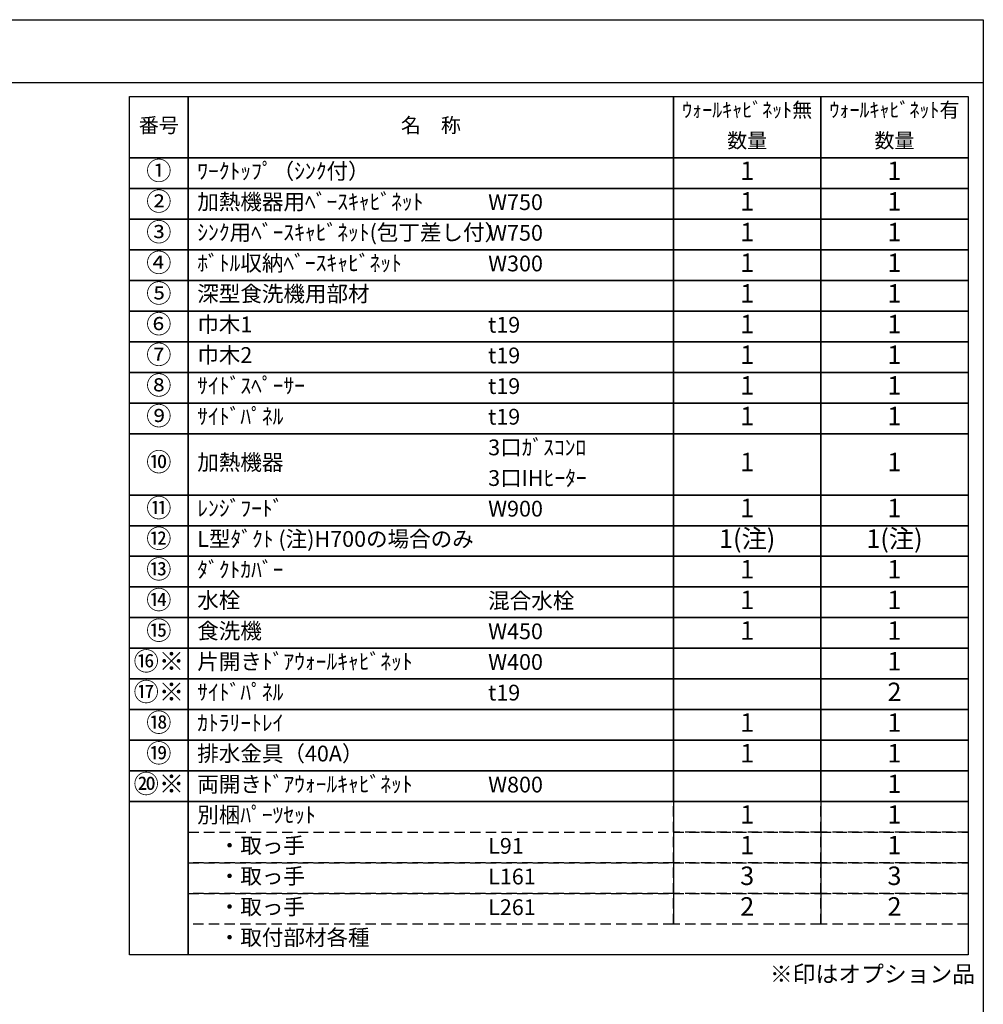
# Model space of a CAD drawing. Extents: x 163 to 26285, y 210 to 8610.
# Drawn here: x 8851 to 12311, y 5071 to 8610 of the extents above; entities that cross this region are included whole.
import ezdxf

# ---------------------------------------------------------------- set-up
doc = ezdxf.new("R2010")
doc.units = 0
doc.header["$LTSCALE"] = 50
doc.header["$MEASUREMENT"] = 0
doc.linetypes.add('DASHED', pattern=[0.75, 0.5, -0.25])
doc.layers.add('160-文字', color=254, linetype='CONTINUOUS')
doc.layers.add('190-図面外枠', color=5, linetype='CONTINUOUS')
doc.styles.add('KH001', font='txt')

msp = doc.modelspace()

# ---------------------------------------------------------------- linework, layer by layer
at = {"layer": '160-文字', "color": 6}
for p, q in [((11199, 5799.88), (11199, 5359.24)), ((11727.88, 5799.88), (11727.88, 5359.24))]:
    msp.add_line(p, q, dxfattribs=at)
for points in [[(9244.95, 8333.56), (9456.13, 8333.56), (9456.13, 8113.24), (9244.95, 8113.24)], [(9456.13, 8333.56), (11199, 8333.56), (11199, 8113.24), (9456.13, 8113.24)], [(11199, 8333.56), (11727.88, 8333.56), (11727.88, 8113.24), (11199, 8113.24)], [(11727.88, 8333.56), (12256.76, 8333.56), (12256.76, 8113.24), (11727.88, 8113.24)], [(9244.95, 8113.24), (9456.13, 8113.24), (9456.13, 8003.08), (9244.95, 8003.08)], [(9456.13, 8113.24), (11199, 8113.24), (11199, 8003.08), (9456.13, 8003.08)], [(11199, 8113.24), (11727.88, 8113.24), (11727.88, 8003.08), (11199, 8003.08)], [(11727.88, 8113.24), (12256.76, 8113.24), (12256.76, 8003.08), (11727.88, 8003.08)], [(9244.95, 8003.08), (9456.13, 8003.08), (9456.13, 7892.92), (9244.95, 7892.92)], [(9456.13, 8003.08), (11199, 8003.08), (11199, 7892.92), (9456.13, 7892.92)], [(11199, 8003.08), (11727.88, 8003.08), (11727.88, 7892.92), (11199, 7892.92)], [(11727.88, 8003.08), (12256.76, 8003.08), (12256.76, 7892.92), (11727.88, 7892.92)], [(9244.95, 7892.92), (9456.13, 7892.92), (9456.13, 7782.76), (9244.95, 7782.76)], [(9456.13, 7892.92), (11199, 7892.92), (11199, 7782.76), (9456.13, 7782.76)], [(11199, 7892.92), (11727.88, 7892.92), (11727.88, 7782.76), (11199, 7782.76)], [(11727.88, 7892.92), (12256.76, 7892.92), (12256.76, 7782.76), (11727.88, 7782.76)], [(9244.95, 7782.76), (9456.13, 7782.76), (9456.13, 7672.6), (9244.95, 7672.6)], [(9456.13, 7782.76), (11199, 7782.76), (11199, 7672.6), (9456.13, 7672.6)], [(11199, 7782.76), (11727.88, 7782.76), (11727.88, 7672.6), (11199, 7672.6)], [(11727.88, 7782.76), (12256.76, 7782.76), (12256.76, 7672.6), (11727.88, 7672.6)], [(9244.95, 7672.6), (9456.13, 7672.6), (9456.13, 7562.44), (9244.95, 7562.44)], [(9456.13, 7672.6), (11199, 7672.6), (11199, 7562.44), (9456.13, 7562.44)], [(11199, 7672.6), (11727.88, 7672.6), (11727.88, 7562.44), (11199, 7562.44)], [(11727.88, 7672.6), (12256.76, 7672.6), (12256.76, 7562.44), (11727.88, 7562.44)], [(9244.95, 7562.44), (9456.13, 7562.44), (9456.13, 7452.28), (9244.95, 7452.28)], [(9456.13, 7562.44), (11199, 7562.44), (11199, 7452.28), (9456.13, 7452.28)], [(11199, 7562.44), (11727.88, 7562.44), (11727.88, 7452.28), (11199, 7452.28)], [(11727.88, 7562.44), (12256.76, 7562.44), (12256.76, 7452.28), (11727.88, 7452.28)], [(9244.95, 7452.28), (9456.13, 7452.28), (9456.13, 7342.12), (9244.95, 7342.12)], [(9456.13, 7452.28), (11199, 7452.28), (11199, 7342.12), (9456.13, 7342.12)], [(11199, 7452.28), (11727.88, 7452.28), (11727.88, 7342.12), (11199, 7342.12)], [(11727.88, 7452.28), (12256.76, 7452.28), (12256.76, 7342.12), (11727.88, 7342.12)], [(9244.95, 7342.12), (9456.13, 7342.12), (9456.13, 7231.96), (9244.95, 7231.96)], [(9456.13, 7342.12), (11199, 7342.12), (11199, 7231.96), (9456.13, 7231.96)], [(11199, 7342.12), (11727.88, 7342.12), (11727.88, 7231.96), (11199, 7231.96)], [(11727.88, 7342.12), (12256.76, 7342.12), (12256.76, 7231.96), (11727.88, 7231.96)], [(9244.95, 7231.96), (9456.13, 7231.96), (9456.13, 7121.8), (9244.95, 7121.8)], [(9456.13, 7231.96), (11199, 7231.96), (11199, 7121.8), (9456.13, 7121.8)], [(11199, 7231.96), (11727.88, 7231.96), (11727.88, 7121.8), (11199, 7121.8)], [(11727.88, 7231.96), (12256.76, 7231.96), (12256.76, 7121.8), (11727.88, 7121.8)], [(9244.95, 7121.8), (9456.13, 7121.8), (9456.13, 6901.48), (9244.95, 6901.48)], [(9456.13, 7121.8), (11199, 7121.8), (11199, 6901.48), (9456.13, 6901.48)], [(11199, 7121.8), (11727.88, 7121.8), (11727.88, 6901.48), (11199, 6901.48)], [(11727.88, 7121.8), (12256.76, 7121.8), (12256.76, 6901.48), (11727.88, 6901.48)], [(9244.95, 6901.48), (9456.13, 6901.48), (9456.13, 6791.32), (9244.95, 6791.32)], [(9456.13, 6901.48), (11199, 6901.48), (11199, 6791.32), (9456.13, 6791.32)], [(11199, 6901.48), (11727.88, 6901.48), (11727.88, 6791.32), (11199, 6791.32)], [(11727.88, 6901.48), (12256.76, 6901.48), (12256.76, 6791.32), (11727.88, 6791.32)], [(9244.95, 6791.32), (9456.13, 6791.32), (9456.13, 6681.16), (9244.95, 6681.16)], [(9456.13, 6791.32), (11199, 6791.32), (11199, 6681.16), (9456.13, 6681.16)], [(11199, 6791.32), (11727.88, 6791.32), (11727.88, 6681.16), (11199, 6681.16)], [(11727.88, 6791.32), (12256.76, 6791.32), (12256.76, 6681.16), (11727.88, 6681.16)], [(9244.95, 6681.16), (9456.13, 6681.16), (9456.13, 6571), (9244.95, 6571)], [(9456.13, 6681.16), (11199, 6681.16), (11199, 6571), (9456.13, 6571)], [(11199, 6681.16), (11727.88, 6681.16), (11727.88, 6571), (11199, 6571)], [(11727.88, 6681.16), (12256.76, 6681.16), (12256.76, 6571), (11727.88, 6571)], [(9244.95, 6571), (9456.13, 6571), (9456.13, 6460.84), (9244.95, 6460.84)], [(9456.13, 6571), (11199, 6571), (11199, 6460.84), (9456.13, 6460.84)], [(11199, 6571), (11727.88, 6571), (11727.88, 6460.84), (11199, 6460.84)], [(11727.88, 6571), (12256.76, 6571), (12256.76, 6460.84), (11727.88, 6460.84)], [(9244.95, 6460.84), (9456.13, 6460.84), (9456.13, 6350.68), (9244.95, 6350.68)], [(9456.13, 6460.84), (11199, 6460.84), (11199, 6350.68), (9456.13, 6350.68)], [(11199, 6460.84), (11727.88, 6460.84), (11727.88, 6350.68), (11199, 6350.68)], [(11727.88, 6460.84), (12256.76, 6460.84), (12256.76, 6350.68), (11727.88, 6350.68)], [(9244.95, 6350.68), (9456.13, 6350.68), (9456.13, 6240.52), (9244.95, 6240.52)], [(9456.13, 6350.68), (11199, 6350.68), (11199, 6240.52), (9456.13, 6240.52)], [(11199, 6350.68), (11727.88, 6350.68), (11727.88, 6240.52), (11199, 6240.52)], [(11727.88, 6350.68), (12256.76, 6350.68), (12256.76, 6240.52), (11727.88, 6240.52)], [(9244.95, 6240.52), (9456.13, 6240.52), (9456.13, 6130.36), (9244.95, 6130.36)], [(9456.13, 6240.52), (11199, 6240.52), (11199, 6130.36), (9456.13, 6130.36)], [(11199, 6240.52), (11727.88, 6240.52), (11727.88, 6130.36), (11199, 6130.36)], [(11727.88, 6240.52), (12256.76, 6240.52), (12256.76, 6130.36), (11727.88, 6130.36)], [(9244.95, 6130.36), (9456.13, 6130.36), (9456.13, 6020.2), (9244.95, 6020.2)], [(9456.13, 6130.36), (11199, 6130.36), (11199, 6020.2), (9456.13, 6020.2)], [(11199, 6130.36), (11727.88, 6130.36), (11727.88, 6020.2), (11199, 6020.2)], [(11727.88, 6130.36), (12256.76, 6130.36), (12256.76, 6020.2), (11727.88, 6020.2)], [(9244.95, 6020.2), (9456.13, 6020.2), (9456.13, 5910.04), (9244.95, 5910.04)], [(9456.13, 6020.2), (11199, 6020.2), (11199, 5910.04), (9456.13, 5910.04)], [(11199, 6020.2), (11727.88, 6020.2), (11727.88, 5910.04), (11199, 5910.04)], [(11727.88, 6020.2), (12256.76, 6020.2), (12256.76, 5910.04), (11727.88, 5910.04)], [(9244.95, 5910.04), (9456.13, 5910.04), (9456.13, 5799.88), (9244.95, 5799.88)], [(9456.13, 5910.04), (11199, 5910.04), (11199, 5799.88), (9456.13, 5799.88)], [(11199, 5910.04), (11727.88, 5910.04), (11727.88, 5799.88), (11199, 5799.88)], [(11727.88, 5910.04), (12256.76, 5910.04), (12256.76, 5799.88), (11727.88, 5799.88)], [(9244.95, 5799.88), (9456.13, 5799.88), (9456.13, 5249.08), (9244.95, 5249.08)], [(9456.13, 5799.88), (12256.76, 5799.88), (12256.76, 5249.08), (9456.13, 5249.08)]]:
    msp.add_lwpolyline(points, close=True, dxfattribs=at)
at = {"layer": '160-文字', "linetype": 'DASHED', "ltscale": 1.5}
for points in [[(11199, 5799.88), (11727.88, 5799.88), (11727.88, 5689.72), (11199, 5689.72)], [(11727.88, 5799.88), (12256.76, 5799.88), (12256.76, 5689.72), (11727.88, 5689.72)], [(9456.13, 5689.72), (11199, 5689.72), (11199, 5579.56), (9456.13, 5579.56)], [(11199, 5689.72), (11727.88, 5689.72), (11727.88, 5579.56), (11199, 5579.56)], [(11727.88, 5689.72), (12256.76, 5689.72), (12256.76, 5579.56), (11727.88, 5579.56)], [(9456.13, 5579.56), (11199, 5579.56), (11199, 5469.4), (9456.13, 5469.4)], [(11199, 5579.56), (11727.88, 5579.56), (11727.88, 5469.4), (11199, 5469.4)], [(11727.88, 5579.56), (12256.76, 5579.56), (12256.76, 5469.4), (11727.88, 5469.4)], [(9456.13, 5469.4), (11199, 5469.4), (11199, 5359.24), (9456.13, 5359.24)], [(11199, 5469.4), (11727.88, 5469.4), (11727.88, 5359.24), (11199, 5359.24)], [(11727.88, 5469.4), (12256.76, 5469.4), (12256.76, 5359.24), (11727.88, 5359.24)]]:
    msp.add_lwpolyline(points, close=True, dxfattribs=at)
at = {"layer": '190-図面外枠'}
for p, q in [((162.58, 8609.6), (12311.4, 8609.6)), ((12311.4, 8609.6), (12311.4, 210.4))]:
    msp.add_line(p, q, dxfattribs=at)
msp.add_lwpolyline([(162.58, 8383.56), (12311.4, 8383.56)], dxfattribs=at)

# ---------------------------------------------------------------- texts
at = {"layer": '160-文字', "style": 'KH001'}
for s, insert, char_height, attachment_point in [('ｳｫｰﾙｷｬﾋﾞﾈｯﾄ無', (11463.44, 8278.48), 52.65, 5), ('ｳｫｰﾙｷｬﾋﾞﾈｯﾄ有', (11992.32, 8278.48), 52.65, 5), ('番号', (9350.54, 8223.4), 52.65, 5), ('名\u3000称', (10327.56, 8223.4), 52.65, 5), ('数量', (11463.44, 8168.32), 52.65, 5), ('数量', (11992.32, 8168.32), 52.65, 5), ('①', (9350.54, 8058.16), 66.42, 5), ('ﾜｰｸﾄｯﾌﾟ（ｼﾝｸ付）', (9488.53, 8058.16), 56.7, 4), ('1', (11463.44, 8058.16), 66.42, 5), ('1', (11992.32, 8058.16), 66.42, 5), ('②', (9350.54, 7948), 66.42, 5), ('加熱機器用ﾍﾞｰｽｷｬﾋﾞﾈｯﾄ', (9488.53, 7948), 56.7, 4), ('W750', (10533.25, 7946.56), 56.7, 4), ('1', (11463.44, 7948), 66.42, 5), ('1', (11992.32, 7948), 66.42, 5), ('③', (9350.54, 7837.84), 66.42, 5), ('ｼﾝｸ用ﾍﾞｰｽｷｬﾋﾞﾈｯﾄ(包丁差し付）', (9488.53, 7837.84), 56.7, 4), ('W750', (10533.25, 7836.4), 56.7, 4), ('1', (11463.44, 7837.84), 66.42, 5), ('1', (11992.32, 7837.84), 66.42, 5), ('④', (9350.54, 7727.68), 66.42, 5), ('ﾎﾞﾄﾙ収納ﾍﾞｰｽｷｬﾋﾞﾈｯﾄ', (9488.53, 7727.68), 56.7, 4), ('W300', (10533.25, 7726.24), 56.7, 4), ('1', (11463.44, 7727.68), 66.42, 5), ('1', (11992.32, 7727.68), 66.42, 5), ('⑤', (9350.54, 7617.52), 66.42, 5), ('深型食洗機用部材', (9488.53, 7617.52), 56.7, 4), ('1', (11463.44, 7617.52), 66.42, 5), ('1', (11992.32, 7617.52), 66.42, 5), ('⑥', (9350.54, 7507.36), 66.42, 5), ('巾木1', (9488.53, 7507.36), 56.7, 4), ('t19', (10533.25, 7505.92), 56.7, 4), ('1', (11463.44, 7507.36), 66.42, 5), ('1', (11992.32, 7507.36), 66.42, 5), ('⑦', (9350.54, 7397.2), 66.42, 5), ('巾木2', (9488.53, 7397.2), 56.7, 4), ('t19', (10533.25, 7395.76), 56.7, 4), ('1', (11463.44, 7397.2), 66.42, 5), ('1', (11992.32, 7397.2), 66.42, 5), ('⑧', (9350.54, 7287.04), 66.42, 5), ('ｻｲﾄﾞｽﾍﾟｰｻｰ', (9488.53, 7287.04), 56.7, 4), ('1', (11463.44, 7287.04), 66.42, 5), ('1', (11992.32, 7287.04), 66.42, 5), ('t19', (10533.25, 7285.6), 56.7, 4), ('⑨', (9350.54, 7176.88), 66.42, 5), ('ｻｲﾄﾞﾊﾟﾈﾙ', (9488.53, 7176.88), 56.7, 4), ('1', (11463.44, 7176.88), 66.42, 5), ('1', (11992.32, 7176.88), 66.42, 5), ('t19', (10533.25, 7175.44), 56.7, 4), ('3口ｶﾞｽｺﾝﾛ', (10533.25, 7065.28), 56.7, 4), ('⑩', (9350.54, 7011.64), 66.42, 5), ('加熱機器', (9488.53, 7011.64), 56.7, 4), ('1', (11463.44, 7011.64), 66.42, 5), ('1', (11992.32, 7011.64), 66.42, 5), ('3口IHﾋｰﾀｰ', (10533.25, 6955.12), 56.7, 4), ('⑪', (9350.54, 6846.4), 66.42, 5), ('ﾚﾝｼﾞﾌｰﾄﾞ', (9488.53, 6846.4), 56.7, 4), ('W900', (10533.25, 6844.96), 56.7, 4), ('1', (11463.44, 6846.4), 66.42, 5), ('1', (11992.32, 6846.4), 66.42, 5), ('⑫', (9350.54, 6736.24), 66.42, 5), ('L型ﾀﾞｸﾄ (注)H700の場合のみ', (9488.53, 6736.24), 56.7, 4), ('1(注)', (11463.44, 6736.24), 66.42, 5), ('1(注)', (11992.32, 6736.24), 66.42, 5), ('⑬', (9350.54, 6626.08), 66.42, 5), ('ﾀﾞｸﾄｶﾊﾞｰ', (9488.53, 6626.08), 56.7, 4), ('1', (11463.44, 6626.08), 66.42, 5), ('1', (11992.32, 6626.08), 66.42, 5), ('⑭', (9350.54, 6515.92), 66.42, 5), ('水栓', (9488.53, 6515.92), 56.7, 4), ('混合水栓', (10533.25, 6514.48), 56.7, 4), ('1', (11463.44, 6515.92), 66.42, 5), ('1', (11992.32, 6515.92), 66.42, 5), ('⑮', (9350.54, 6405.76), 66.42, 5), ('食洗機', (9488.53, 6405.76), 56.7, 4), ('W450', (10533.25, 6404.32), 56.7, 4), ('1', (11463.44, 6405.76), 66.42, 5), ('1', (11992.32, 6405.76), 66.42, 5), ('⑯※', (9350.54, 6295.6), 66.42, 5), ('片開きﾄﾞｱｳｫｰﾙｷｬﾋﾞﾈｯﾄ', (9488.53, 6295.6), 56.7, 4), ('1', (11992.32, 6295.6), 66.42, 5), ('W400', (10533.25, 6294.16), 56.7, 4), ('⑰※', (9350.54, 6185.44), 66.42, 5), ('ｻｲﾄﾞﾊﾟﾈﾙ', (9488.53, 6185.44), 56.7, 4), ('2', (11992.32, 6185.44), 66.42, 5), ('t19', (10533.25, 6184), 56.7, 4), ('⑱', (9350.54, 6075.28), 66.42, 5), ('ｶﾄﾗﾘｰﾄﾚｲ', (9488.53, 6075.28), 56.7, 4), ('1', (11463.44, 6075.28), 66.42, 5), ('1', (11992.32, 6075.28), 66.42, 5), ('⑲', (9350.54, 5965.12), 66.42, 5), ('排水金具（40A）', (9488.53, 5965.12), 56.7, 4), ('1', (11463.44, 5965.12), 66.42, 5), ('1', (11992.32, 5965.12), 66.42, 5), ('⑳※', (9350.54, 5854.96), 66.42, 5), ('両開きﾄﾞｱｳｫｰﾙｷｬﾋﾞﾈｯﾄ', (9488.53, 5854.97), 56.7, 4), ('W800', (10533.25, 5853.53), 56.7, 4), ('1', (11992.32, 5854.97), 66.42, 5), ('別梱ﾊﾟｰﾂｾｯﾄ', (9488.53, 5744.8), 56.7, 4), ('1', (11463.44, 5744.8), 66.42, 5), ('1', (11992.32, 5744.8), 66.42, 5), ('\u3000・取っ手', (9488.53, 5634.64), 56.7, 4), ('L91', (10533.25, 5633.2), 56.7, 4), ('1', (11463.44, 5634.64), 66.42, 5), ('1', (11992.32, 5634.64), 66.42, 5), ('\u3000・取っ手', (9488.53, 5524.48), 56.7, 4), ('L161', (10533.25, 5523.04), 56.7, 4), ('3', (11463.44, 5524.48), 66.42, 5), ('3', (11992.32, 5524.48), 66.42, 5), ('\u3000・取っ手', (9488.53, 5414.32), 56.7, 4), ('L261', (10533.25, 5412.88), 56.7, 4), ('2', (11463.44, 5414.32), 66.42, 5), ('2', (11992.32, 5414.32), 66.42, 5), ('\u3000・取付部材各種', (9488.53, 5304.16), 56.7, 4), ('※印はオプション品', (11545.11, 5131.43), 60, 7)]:
    msp.add_mtext(s, dxfattribs=dict(at, insert=insert, char_height=char_height, attachment_point=attachment_point))

doc.saveas('drawing.dxf')
